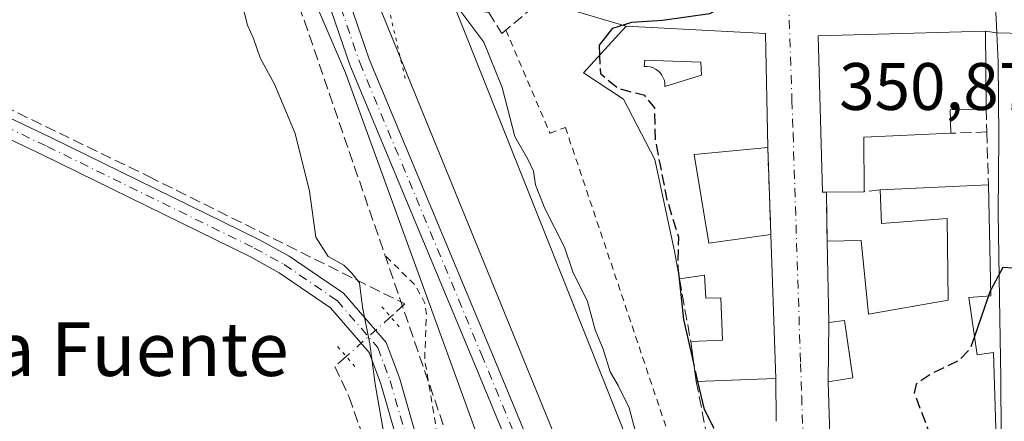
# Model space of a CAD drawing. Units: metres. Extents: x 625168 to 628648, y 4692541 to 4694916.
# Drawn here: x 627771 to 627918, y 4692968 to 4693028 of the extents above; entities that cross this region are included whole.
import ezdxf
from ezdxf.enums import TextEntityAlignment as Align

# ---------------------------------------------------------------- set-up
doc = ezdxf.new("R2010")
doc.units = ezdxf.units.M
doc.header["$MEASUREMENT"] = 0
for name, pattern in [('DGN Style 2', [1.6480167562047852, 0.988810053722871, -0.6592067024819142]), ('DGN Style 3', [2.307223458686699, 1.648016756204785, -0.6592067024819142]), ('DGN Style 4', [2.6384748266838614, 1.318413404963828, -0.6592067024819142, 0.001648016756204785, -0.6592067024819142]), ('DGN Style 5', [1.1536117293433497, 0.4944050268614355, -0.6592067024819142])]:
    doc.linetypes.add(name, pattern=pattern)
for name, color, linetype, lineweight in [('Carretera de calzada única Cxs', 7, 'Continuous', 13), ('Corriente artificial lineal', 4, 'DGN Style 3', 13), ('Corriente artificial lineal oculto', 135, 'DGN Style 4', 13), ('Cultivos herbáceos CxS', 92, 'Continuous', 0), ('Curva de nivel auxiliar', 30, 'DGN Style 2', 0), ('Curva de nivel maestra', 30, 'Continuous', 30), ('Curva de nivel maestra oculto', 30, 'DGN Style 3', 30), ('Curva de nivel normal', 30, 'Continuous', 0), ('Edificación Cxs', 1, 'Continuous', 13), ('Muro lineal', 1, 'DGN Style 3', 13), ('Núcleo urbano CxS', 7, 'Continuous', 0), ('Pista no pavimentada Cxs', 111, 'Continuous', 0), ('Pista no pavimentada eje', 91, 'DGN Style 4', 0), ('Pista pavimentada Cxs', 135, 'Continuous', 0), ('Pista pavimentada eje', 135, 'DGN Style 4', 0), ('Puente lineal', 2, 'DGN Style 5', 0), ('Rótulo de punto de cota en terreno', 7, 'Continuous', 0), ('Texto cartográfico', 7, 'Continuous', 0), ('Valla', 7, 'DGN Style 2', 0), ('Vía pecuaria eje', 92, 'DGN Style 5', 0), ('Vía urbana Cxs', 4, 'Continuous', 0), ('Vía urbana eje', 4, 'DGN Style 4', 0)]:
    doc.layers.add(name, color=color, linetype=linetype, lineweight=lineweight)
doc.styles.add('Style-Arial', font='txt')

# ---------------------------------------------------------------- blocks, each defined once
blk = doc.blocks.new('*U36')
at = {"layer": 'Vía urbana Cxs', "color": 4, "linetype": 'Continuous', "lineweight": 0}
for points in [[(627916.4404999996, 4693027.832900001, 351.0962), (627916.5500999996, 4693025.720100001, 351.5008999999991), (627914.8701, 4693025.940099999, 351.8004999999976), (627889.8300999999, 4693025.280099999, 351.2712999999931), (627890.4801000003, 4693001.920100001, 353.1097000000009), (627891.0800999999, 4693001.920100001, 353.4388000000035), (627891.1801000005, 4692994.5801, 351.7989999999991), (627891.4401000004, 4692982.4001, 352.7547999999952), (627891.3501000004, 4692973.5601, 352.491200000004), (627891.7801000001, 4692959.100099999, 351.7526999999973)], [(627883.6001000004, 4692967.6501, 353.9673999999941), (627883.5100999996, 4692974.030099999, 353.4070999999968), (627882.7801000001, 4692995.590100001, 354.876099999994), (627882.3201000001, 4693008.5801, 354.874100000001), (627882.0000999998, 4693025.620100001, 351.2692999999999), (627861.1700999998, 4693026.720100001, 352.3733000000066), (627850.4800000006, 4693029.864499999, 349.4545000000071)]]:
    blk.add_polyline3d(points, dxfattribs=at)
blk = doc.blocks.new('*U54')
at = {"layer": 'Edificación Cxs', "color": 1, "linetype": 'Continuous', "lineweight": 13, "flags": 128}
for points, elevation in [([(627882.0000999998, 4693025.620100001), (627882.3201000001, 4693008.5801), (627871.3400999998, 4693007.530099999), (627873.5100999996, 4692994.280099999), (627882.7801000001, 4692995.590100001), (627883.5100999996, 4692974.030099999), (627871.6401000004, 4692973.600099999), (627870.8000999996, 4692979.600099999), (627875.5500999996, 4692979.800100001), (627875.3000999996, 4692986.100099999), (627873.0800999999, 4692986.0701), (627872.8800999997, 4692989.5101), (627869.1401000004, 4692988.920100001), (627868.3701, 4692993.100099999), (627865.4401000004, 4693006.7601), (627860.7500999998, 4693015.800100001), (627854.8000999996, 4693019.710100001), (627861.1700999998, 4693026.720100001)], 356.5457000000022), ([(627863.9600999998, 4693021.620100001), (627863.8701, 4693020.6801), (627864.3201000001, 4693020.690099999), (627864.7401000002, 4693020.610099999), (627865.1700999998, 4693020.4801), (627865.5601000005, 4693020.300100001), (627865.9200999998, 4693020.030099999), (627866.2401000002, 4693019.7301), (627866.5100999996, 4693019.390100001), (627866.7100999998, 4693018.9901), (627866.8701, 4693018.5801), (627866.9401000004, 4693018.140100001), (627866.9501, 4693017.700099999), (627872.4001000002, 4693019.370100001), (627872.3000999996, 4693021.3301)], 356.5457000000023)]:
    blk.add_lwpolyline(points, close=True, dxfattribs=dict(at, elevation=elevation))

msp = doc.modelspace()

# ---------------------------------------------------------------- linework, layer by layer
at = {"layer": 'Carretera de calzada única Cxs', "color": 7, "linetype": 'Continuous', "lineweight": 13}
for points in [[(627916.5500999996, 4693025.720100001, 351.5008999999991), (627916.4404999996, 4693027.832900001, 351.0962), (627916.3901000004, 4693028.6801, 351.1116999999941), (627916.3662, 4693028.916200001, 351.1172999999981), (627916.2720999997, 4693029.8441, 351.1420999999973), (627915.8953, 4693033.561600001, 351.3549000000057)], [(627920.4700999996, 4693025.610099999, 351.016300000003), (627916.5500999996, 4693025.720100001, 351.5008999999991), (627916.4404999996, 4693027.832900001, 351.0962)], [(627887.0100999996, 4692874.610099999, 345.5170000000071), (627892.9401000004, 4692882.620100001, 346.3285999999935), (627897.5800999999, 4692889.4001, 346.1750999999931), (627901.6401000004, 4692896.470100001, 346.0813000000053), (627906.4301000005, 4692905.540100001, 345.7783999999957), (627907.8771000003, 4692908.7685, 345.7256999999955), (627908.4101, 4692909.958699999, 345.7421000000031), (627908.9420999996, 4692911.149300001, 345.7624000000069), (627909.6700999998, 4692912.780099999, 345.8436999999976), (627912.2600999996, 4692919.850099999, 346.2964999999967), (627914.1401000004, 4692927.2401, 346.9214999999967), (627915.7600999996, 4692934.220100001, 347.5078999999969), (627917.1501000002, 4692943.640100001, 349.2179999999935), (627917.4001000002, 4692948.190099999, 351.2403000000049), (627917.2701000003, 4692957.030099999, 352.059699999998), (627917.1401000004, 4692974.090100001, 351.3319000000047), (627916.9501, 4692986.020099999, 351.2284999999974), (627916.7801000001, 4692998.860099999, 351.7890999999945), (627916.8800999997, 4693010.140100001, 351.3895000000048), (627916.7801000001, 4693021.3301, 352.2035999999935), (627916.5500999996, 4693025.720100001, 351.5008999999991), (627920.4700999996, 4693025.610099999, 351.016300000003)], [(627908.9420999996, 4692911.149300001, 345.7624000000069), (627909.6700999998, 4692912.780099999, 345.8436999999976), (627912.2600999996, 4692919.850099999, 346.2964999999967), (627914.1401000004, 4692927.2401, 346.9214999999967), (627915.7600999996, 4692934.220100001, 347.5078999999969), (627917.1501000002, 4692943.640100001, 349.2179999999935), (627917.4001000002, 4692948.190099999, 351.2403000000049), (627917.2701000003, 4692957.030099999, 352.059699999998), (627917.1401000004, 4692974.090100001, 351.3319000000047), (627916.9501, 4692986.020099999, 351.2284999999974), (627916.7801000001, 4692998.860099999, 351.7890999999945), (627916.8800999997, 4693010.140100001, 351.3895000000048), (627916.7801000001, 4693021.3301, 352.2035999999935), (627916.5500999996, 4693025.720100001, 351.5008999999991)], [(627916.5500999996, 4693025.720100001, 351.5008999999991), (627920.4700999996, 4693025.610099999, 351.016300000003), (627922.6129000002, 4693025.597100001, 350.8199000000022), (627924.3800999997, 4693025.520099999, 350.7741999999998)], [(627916.5500999996, 4693025.720100001, 351.5008999999991), (627920.4700999996, 4693025.610099999, 351.016300000003), (627922.6129000002, 4693025.597100001, 350.8199000000022), (627924.3800999997, 4693025.520099999, 350.7741999999998)]]:
    msp.add_polyline3d(points, dxfattribs=at)
at = {"layer": 'Corriente artificial lineal', "color": 4, "linetype": 'DGN Style 3', "lineweight": 13}
for points in [[(627810.7401000002, 4692794.7401, 342.735400000005), (627843.5451999997, 4692873.475500001, 342.7694000000047), (627848.3076999999, 4692884.9849, 342.7736000000005), (627849.1014, 4692901.256800001, 342.688599999994), (627849.1014, 4692913.956900001, 342.9440000000032), (627844.3388999999, 4692936.5788, 343.008600000001), (627809.6206999999, 4693037.459000001, 343.5748000000021), (627771.6657999996, 4693143.9147, 342.1907000000065), (627772.6594000002, 4693155.2961, 341.2869000000064), (627791.2426000005, 4693174.0241, 344.0368000000017), (627796.9649999999, 4693197.4307, 342.8883999999962)], [(627701.7289000005, 4693047.003599999, 339.3034000000043), (627789.7901, 4693004.2401, 339.318299999999), (627828.0596000003, 4692985.1974, 341.4440000000032), (627826.0953000003, 4692983.385700001, 340.6157999999996), (627825.9519999997, 4692983.258199999, 340.5675999999949)], [(627819.3121999997, 4692977.3499, 339.8656999999948), (627817.6124999998, 4692975.8375, 339.8392000000022), (627819.7500999998, 4692971.270099999, 339.8178999999946), (627824.0201000003, 4692959.140100001, 339.8209999999963), (627826.6801000005, 4692946.880100001, 340.2369999999937), (627827.4901000002, 4692940.280099999, 340.0549000000028), (627827.4700999996, 4692935.530099999, 340.1793000000035), (627826.8400999998, 4692931.0701, 340.4076999999961), (627823.7600999996, 4692925.8201, 340.398199999996), (627818.0601000005, 4692920.190099999, 339.9315000000061), (627806.0601000005, 4692907.280099999, 339.5237000000052), (627794.4401000004, 4692889.1501, 339.2415000000037), (627773.9301000005, 4692849.5001, 338.8717000000034), (627772.3300999999, 4692847.4901, 338.8485999999975), (627770.4901000002, 4692846.3301, 338.8338999999978), (627768.3400999998, 4692846.140100001, 338.8225999999996), (627765.7200999996, 4692846.790100001, 338.8031000000047), (627624.4349999997, 4692915.1962, 338.700800000006)]]:
    msp.add_polyline3d(points, dxfattribs=at)
at = {"layer": 'Corriente artificial lineal oculto', "color": 135, "linetype": 'DGN Style 4', "lineweight": 13, "extrusion": (-0.05881401537991961, -0.05233453523062555, 0.9968961871815366), "elevation": -282190.5523179268, "flags": 128}
msp.add_lwpolyline([(-3088587.153249883, 3577604.68647652), (-3088587.153249882, 3577595.770893728)], dxfattribs=at)
at = {"layer": 'Cultivos herbáceos CxS', "color": 92, "linetype": 'Continuous', "lineweight": 0}
for points in [[(627752.8293000003, 4693127.5579, 339.3803000000044), (627772.8709000006, 4693138.168099999, 341.6008000000002), (627790.8079000004, 4693142.416300001, 345.0736999999936), (627791.0987, 4693132.571699999, 345.2299000000057), (627795.9725000003, 4693099.5295, 345.1444000000047), (627799.4908999996, 4693078.6479, 344.4373000000051), (627803.0913000006, 4693057.299500001, 343.4753999999957), (627819.2292999999, 4693019.739700001, 343.3852999999945), (627844.9889000002, 4692948.8301, 343.5761999999959), (627849.5312999999, 4692929.1527, 343.3006000000024), (627876.2083000002, 4692920.9243, 344.6777000000002), (627886.3009000003, 4692917.758099999, 345.1247000000003), (627890.8432999998, 4692916.332699999, 345.2694000000047), (627905.5755000003, 4692910.968499999, 345.4679999999935), (627903.7320999998, 4692906.8555, 345.4171000000061), (627899.0120999999, 4692897.918099999, 345.3105000000069), (627895.0374999996, 4692890.9967, 345.1949000000022), (627890.4959000006, 4692884.360300001, 344.9707000000053), (627884.6435000002, 4692876.455499999, 344.0418000000063), (627868.6589000003, 4692856.980699999, 343.6606000000029)], [(627799.4908999996, 4693078.6479, 344.4373000000051), (627803.0913000006, 4693057.299500001, 343.4753999999957), (627819.2292999999, 4693019.739700001, 343.3852999999945), (627844.9889000002, 4692948.8301, 343.5761999999959), (627849.5312999999, 4692929.1527, 343.3006000000024), (627876.2083000002, 4692920.9243, 344.6777000000002), (627886.3009000003, 4692917.758099999, 345.1247000000003), (627890.8432999998, 4692916.332699999, 345.2694000000047), (627905.5755000003, 4692910.968499999, 345.4679999999935)]]:
    msp.add_polyline3d(points, dxfattribs=at)
at = {"layer": 'Curva de nivel auxiliar', "color": 30, "linetype": 'DGN Style 2', "lineweight": 0, "elevation": 342.5000000000001, "flags": 128}
msp.add_lwpolyline([(627825.2800000003, 4692992.2601), (627829.5499999998, 4692988.090100001), (627831.0700000003, 4692985.3301), (627831.2999999998, 4692983.670100001), (627831.04, 4692976.940099999), (627833.5999999996, 4692961.640100001), (627835.0899999999, 4692957.0101), (627838.0099999999, 4692951.2301), (627840.5599999997, 4692940.470100001), (627840.75, 4692936.640100001), (627839.5199999996, 4692930.100099999), (627839.7300000006, 4692927.670100001), (627840.4199999999, 4692926.470100001), (627841.1200000001, 4692926.0001), (627842.0800000001, 4692925.800100001), (627845.5300000003, 4692926.020099999), (627846.4400000004, 4692925.1501), (627846.0899999999, 4692923.2401), (627843.6900000004, 4692919.2601), (627843.1900000004, 4692916.840100001), (627845.1699999999, 4692905.390100001), (627845.3600000005, 4692897.290100001), (627845.0599999997, 4692893.3201), (627844.1799999997, 4692890.7501), (627839.8799999999, 4692881.3201), (627833.2400000002, 4692862.720100001), (627829.9600000001, 4692856.460100001), (627828.54, 4692852.2401), (627825.2000000002, 4692847.3201), (627823.79, 4692844.380100001), (627820.4600000001, 4692832.390100001), (627819.9500000002, 4692827.920100001), (627820.1399999997, 4692823.720100001), (627819.7800000003, 4692822.3101), (627818.6399999997, 4692820.870100001), (627814.0499999998, 4692816.920100001), (627812.0300000003, 4692814.280099999), (627810.7199999997, 4692811.130100001), (627807.1500000004, 4692799.880100001), (627803.0199999996, 4692791.420100001), (627802.5199999996, 4692789.5801), (627802.75, 4692789.2301), (627807, 4692793.460100001), (627808.4400000004, 4692794.1601), (627809.6799999997, 4692793.9901), (627810.1100000005, 4692793.0701), (627810.04, 4692791.960100001), (627808.3700000001, 4692787.600099999), (627804.1500000004, 4692781.190099999), (627798.2000000002, 4692773.5801), (627793.8799999999, 4692767.0601), (627785.4000000004, 4692756.850099999), (627772.8099999997, 4692740.220100001), (627756.7000000002, 4692722.2601), (627746.8300000001, 4692707.520099999), (627739.3099999997, 4692700.0101), (627736.79, 4692695.850099999), (627735.3300000001, 4692692.470100001), (627734.3200000003, 4692691.6501), (627731.9900000002, 4692690.6501), (627729.9000000004, 4692686.770099999), (627728.6399999997, 4692685.390100001), (627712.0899999999, 4692675.600099999), (627700.0899999999, 4692665.280099999), (627691.3600000005, 4692659.360099999), (627688.1600000003, 4692658.1501), (627678.0700000003, 4692655.380100001), (627671.2599999999, 4692652.040100001), (627665.1900000004, 4692650.380100001), (627658.3700000001, 4692647.7301), (627653.1699999999, 4692646.390100001), (627646.1500000004, 4692643.5701), (627640.9900000002, 4692642.2301), (627637.9199999999, 4692640.6801), (627635.54, 4692639.9801), (627630.7300000006, 4692637.1601), (627625.75, 4692634.8201), (627620.2300000006, 4692633.450099999), (627614.8200000003, 4692631.380100001), (627612.4400000004, 4692629.8101), (627611.1100000005, 4692627.0801), (627609.3799999999, 4692625.3301), (627600.54, 4692620.4801), (627585.8799999999, 4692612.450099999), (627578.7199999997, 4692609.600099999), (627569.1299999999, 4692604.220100001), (627563.6699999999, 4692601.9001), (627559.6299999999, 4692598.420100001), (627556.4199999999, 4692598.370100001), (627554.79, 4692597.970100001), (627548.5199999996, 4692592.720100001), (627539.6600000003, 4692587.1801), (627532.0288000006, 4692583.0562)], dxfattribs=at)
at = {"layer": 'Curva de nivel maestra', "color": 30, "linetype": 'Continuous', "lineweight": 30, "elevation": 350, "flags": 128}
for points in [[(627857.2381999996, 4693022.393300001), (627857.1799999997, 4693023.890100001), (627859.1799999997, 4693026.4101), (627861.9800000006, 4693027.3201), (627866.5700000003, 4693027.5801), (627873.6399999997, 4693028.5801), (627875.5800000001, 4693029.600099999), (627875.4900000002, 4693031.200099999), (627874.7000000002, 4693032.4101), (627870.5599999997, 4693033.4901), (627857.6600000003, 4693035.890100001), (627855.5970999999, 4693036.694)], [(627925.5332000004, 4692985.3903), (627925.1600000003, 4692987.5001), (627923.1399999997, 4692990.1801), (627920.3200000003, 4692990.4301), (627917.4600000001, 4692990.630100001), (627915.6405999997, 4692987.314099999)], [(627871.2537000002, 4692976.3597), (627869.7699999996, 4692982.850099999), (627869.0542000001, 4692989.385600001)], [(627915.3073000005, 4692986.392100001), (627913.2196000004, 4692980.344000001)], [(627874.2860000003, 4692966.566299999), (627872.8399999999, 4692969.420100001), (627871.8825000003, 4692973.608899999)]]:
    msp.add_lwpolyline(points, dxfattribs=at)
at = {"layer": 'Curva de nivel maestra oculto', "color": 30, "linetype": 'DGN Style 3', "lineweight": 30, "elevation": 350, "flags": 128}
for points in [[(627869.0542000001, 4692989.385600001), (627868.9299999997, 4692990.520099999), (627869.0099999999, 4692995.1601), (627867.29, 4693000.7401), (627866.2199999997, 4693006.190099999), (627865.54, 4693009.7301), (627865.4400000004, 4693014.4901), (627863.9500000002, 4693016.3201), (627859.9699999997, 4693017.380100001), (627857.3499999996, 4693019.520099999), (627857.2381999996, 4693022.393300001)], [(627915.6405999997, 4692987.314099999), (627915.5999999996, 4692987.2401), (627915.3073000005, 4692986.392100001)], [(627913.2196000004, 4692980.344000001), (627912.5899999999, 4692978.520099999), (627910.8200000003, 4692976.6801), (627906.9600000001, 4692974.850099999), (627904.4800000006, 4692973.220100001), (627904.2199999997, 4692971.860099999), (627906.4800000006, 4692965.890100001), (627907.3099999997, 4692963.020099999), (627908.4000000004, 4692962.0701), (627908.8700000001, 4692959.5801), (627906.2100000001, 4692952.848099999)], [(627871.8825000003, 4692973.608899999), (627871.2537000002, 4692976.3597)]]:
    msp.add_lwpolyline(points, dxfattribs=at)
at = {"layer": 'Curva de nivel normal', "color": 30, "linetype": 'Continuous', "lineweight": 0, "flags": 128}
for points, elevation in [([(627869.1155000003, 4692945.375700001), (627869.4699999997, 4692947.020099999), (627867.79, 4692953.840100001), (627866.4000000004, 4692957.220100001), (627864.4800000006, 4692962.280099999), (627862.5700000003, 4692966.0601), (627861.6100000005, 4692969.6601), (627859.9800000006, 4692973.020099999), (627858.7599999999, 4692975.020099999), (627857.7300000006, 4692978.450099999), (627856.5199999996, 4692981.300100001), (627855.3899999997, 4692985.5601), (627853.2100000001, 4692990.0101), (627851.9299999997, 4692993.670100001), (627848.9800000006, 4692999.450099999), (627847.6100000005, 4693002.9901), (627847.3200000003, 4693005.020099999), (627846.4699999997, 4693006.8301), (627844.5199999996, 4693010.220100001), (627842.5999999996, 4693017.550100001), (627839.8600000005, 4693024.300100001), (627835.1188000003, 4693030.7152)], 345), ([(627825.6200000001, 4692961.850099999), (627823.6200000001, 4692973.1801), (627822.8600000005, 4692979.2301), (627821.75, 4692984.710100001), (627821.2999999998, 4692988.370100001), (627820.1399999997, 4692989.770099999), (627818.9600000001, 4692990.9901), (627816.5999999996, 4692992.300100001), (627814.79, 4692995.1601), (627813.8200000003, 4693002.0601), (627811.6799999997, 4693010.6801), (627808.5899999999, 4693018.030099999), (627806.4699999997, 4693021.970100001), (627805.4800000006, 4693024.840100001), (627804.5599999997, 4693026.8301), (627803.6600000003, 4693030.4101)], 340)]:
    msp.add_lwpolyline(points, dxfattribs=dict(at, elevation=elevation))
at = {"layer": 'Edificación Cxs', "color": 1, "linetype": 'Continuous', "lineweight": 13, "flags": 128}
for points, elevation in [([(627818.9401000004, 4693058.4101), (627826.2600999996, 4693040.720100001), (627830.4401000004, 4693042.460100001), (627870.0301000001, 4692943.0801), (627884.0900999998, 4692932.9001), (627885.2301000003, 4692932.100099999), (627879.8901000004, 4692925.0801), (627877.4801000003, 4692925.780099999), (627862.1201, 4692937.030099999), (627813.5301000001, 4693055.9801)], 351.4809999999997), ([(627891.0800999999, 4693001.920100001), (627890.4801000003, 4693001.920100001), (627889.8300999999, 4693025.280099999), (627914.8701, 4693025.940099999), (627914.9600999998, 4693014.370100001), (627909.5701000001, 4693014.210100001), (627909.6700999998, 4693010.700099999), (627896.6700999998, 4693010.140100001), (627896.7301000003, 4693001.960100001)], 355.6195000000007), ([(627872.3000999996, 4693021.3301), (627872.4001000002, 4693019.370100001), (627866.9501, 4693017.700099999), (627866.9401000004, 4693018.140100001), (627866.8701, 4693018.5801), (627866.7100999998, 4693018.9901), (627866.5100999996, 4693019.390100001), (627866.2401000002, 4693019.7301), (627865.9200999998, 4693020.030099999), (627865.5601000005, 4693020.300100001), (627865.1700999998, 4693020.4801), (627864.7401000002, 4693020.610099999), (627864.3201000001, 4693020.690099999), (627863.8701, 4693020.6801), (627863.9600999998, 4693021.620100001)], 356.5457000000023), ([(627915.3000999996, 4693003.0001), (627915.6601, 4692986.420100001), (627912.3800999997, 4692986.1601), (627913.6201, 4692977.5701), (627916.0701000001, 4692977.9101), (627916.9801000003, 4692947.2301), (627912.3201000001, 4692938.640100001), (627900.6700999998, 4692944.2601), (627904.8701, 4692953.210100001), (627906.2100999998, 4692952.4801), (627906.2100999998, 4692958.6601), (627891.7801000001, 4692959.100099999), (627891.3501000004, 4692973.5601), (627895.0100999996, 4692974.140100001), (627893.7901, 4692982.7401), (627891.4401000004, 4692982.4001), (627891.1801000005, 4692994.5801), (627896.2600999996, 4692994.6601), (627897.3701, 4692983.6501), (627909.3000999996, 4692985.7601), (627909.1401000004, 4692997.960100001), (627899.3201000001, 4692997.190099999), (627899.1300999997, 4693002.2301)], 355.9015999999972)]:
    msp.add_lwpolyline(points, close=True, dxfattribs=dict(at, elevation=elevation))
at = {"layer": 'Edificación Cxs', "color": 1, "linetype": 'Continuous', "lineweight": 13, "extrusion": (-0.003885395951925952, 0.2068973342643398, 0.978354944165259), "elevation": 968878.5863078531, "flags": 128}
msp.add_lwpolyline([(-715887.7140201967, -4579028.768883607), (-715887.7140201967, -4579011.348820948)], dxfattribs=at)
at = {"layer": 'Edificación Cxs', "color": 1, "linetype": 'Continuous', "lineweight": 13, "extrusion": (0.06702497926640173, -0.1878465903210036, 0.9799088277279225), "elevation": -839135.5978754766, "flags": 128}
msp.add_lwpolyline([(2168511.630533899, 4124569.063038297), (2168506.500236252, 4124570.757732974), (2168505.414864441, 4124567.349792227)], dxfattribs=at)
at = {"layer": 'Edificación Cxs', "color": 1, "linetype": 'Continuous', "lineweight": 13, "extrusion": (0.2773654299912121, -0.2134639633886922, 0.9367505295329067), "elevation": -827298.5880817941, "flags": 128}
msp.add_lwpolyline([(4102068.93610882, 2215226.308632875), (4102060.563609511, 2215236.941843203), (4102054.117736097, 2215231.565237659)], dxfattribs=at)
at = {"layer": 'Edificación Cxs', "color": 1, "linetype": 'Continuous', "lineweight": 13, "extrusion": (0.06740462199159493, 0.003209743904380594, 0.9977205593141992), "elevation": 57739.13688040539, "flags": 128}
msp.add_lwpolyline([(4657824.281975345, -848449.4825505994), (4657824.281975345, -848465.7078581776)], dxfattribs=at)
at = {"layer": 'Edificación Cxs', "color": 1, "linetype": 'Continuous', "lineweight": 13, "extrusion": (-0.05282613677576279, -0.000373990355963007, 0.9986036548123396), "elevation": -34571.2522588448, "flags": 128}
msp.add_lwpolyline([(-4688439.179359501, 660200.5121682062), (-4688439.179359501, 660194.8541260348)], dxfattribs=at)
at = {"layer": 'Edificación Cxs', "color": 1, "linetype": 'Continuous', "lineweight": 13, "extrusion": (0.002299031533435484, -0.06790016423972654, 0.997689471804843), "elevation": -316857.5928845863, "flags": 128}
msp.add_lwpolyline([(786332.2999212315, 4658296.609288978), (786332.2999212315, 4658274.986975016)], dxfattribs=at)
at = {"layer": 'Edificación Cxs', "color": 1, "linetype": 'Continuous', "lineweight": 13, "extrusion": (0.00587610696795436, -0.04197219259012371, 0.999101499556516), "elevation": -192932.7282011981, "flags": 128}
msp.add_lwpolyline([(1272478.171423411, 4556511.867382902), (1272478.171423411, 4556517.931346045)], dxfattribs=at)
at = {"layer": 'Edificación Cxs', "color": 1, "linetype": 'Continuous', "lineweight": 13, "extrusion": (-0.07281042535506323, -0.002637614398036186, 0.9973423108190599), "elevation": -57742.25346143892, "flags": 128}
msp.add_lwpolyline([(-4667167.086471842, 795273.7223523956), (-4667167.086471842, 795261.812914824)], dxfattribs=at)
at = {"layer": 'Edificación Cxs', "color": 1, "linetype": 'Continuous', "lineweight": 13}
for points in [[(627830.4401000004, 4693042.460100001, 349.5896000000066), (627870.0301000001, 4692943.0801, 350.3405999999959), (627884.0900999998, 4692932.9001, 349.6469999999972), (627885.2301000003, 4692932.100099999, 348.9158000000025), (627879.8901000004, 4692925.0801, 347.959400000007), (627877.4801000003, 4692925.780099999, 348.8337999999931), (627862.1201, 4692937.030099999, 348.3129000000045), (627813.5301000001, 4693055.9801, 347.4753999999957), (627818.9401000004, 4693058.4101, 349.9915000000037)], [(627869.1401000004, 4692988.920100001, 353.2373999999982), (627868.3701, 4692993.100099999, 353.3273999999947), (627865.4401000004, 4693006.7601, 352.5283999999957), (627860.7500999998, 4693015.800100001, 354.3175000000047), (627854.8000999996, 4693019.710100001, 351.4303999999975), (627861.1700999998, 4693026.720100001, 352.3733000000066), (627882.0000999998, 4693025.620100001, 351.2692999999999)], [(627891.0800999999, 4693001.920100001, 353.4388000000035), (627890.4801000003, 4693001.920100001, 353.1097000000009), (627889.8300999999, 4693025.280099999, 351.2712999999931), (627914.8701, 4693025.940099999, 351.8004999999976), (627914.9600999998, 4693014.370100001, 352.2396000000008)], [(627872.3000999996, 4693021.3301, 355.5825999999943), (627863.9600999998, 4693021.620100001, 356.5457000000025), (627863.8701, 4693020.6801, 356.4793000000063), (627864.3201000001, 4693020.690099999, 356.4116000000067), (627864.7401000002, 4693020.610099999, 356.3396000000066), (627865.1700999998, 4693020.4801, 356.2593000000052), (627865.5601000005, 4693020.300100001, 356.1772000000055), (627865.9200999998, 4693020.030099999, 356.0859999999957), (627866.2401000002, 4693019.7301, 355.9937999999966), (627866.5100999996, 4693019.390100001, 355.901199999993), (627866.7100999998, 4693018.9901, 355.809500000003), (627866.8701, 4693018.5801, 355.7209000000003), (627866.9401000004, 4693018.140100001, 355.6435999999958), (627866.9501, 4693017.700099999, 355.5777999999991), (627872.4001000002, 4693019.370100001, 355.4097000000039), (627872.3000999996, 4693021.3301, 355.5825999999943)], [(627872.3000999996, 4693021.3301, 355.5825999999943), (627863.9600999998, 4693021.620100001, 356.5457000000025), (627863.8701, 4693020.6801, 356.4793000000063), (627864.3201000001, 4693020.690099999, 356.4116000000067), (627864.7401000002, 4693020.610099999, 356.3396000000066), (627865.1700999998, 4693020.4801, 356.2593000000052), (627865.5601000005, 4693020.300100001, 356.1772000000055), (627865.9200999998, 4693020.030099999, 356.0859999999957), (627866.2401000002, 4693019.7301, 355.9937999999966), (627866.5100999996, 4693019.390100001, 355.901199999993), (627866.7100999998, 4693018.9901, 355.809500000003), (627866.8701, 4693018.5801, 355.7209000000003), (627866.9401000004, 4693018.140100001, 355.6435999999958), (627866.9501, 4693017.700099999, 355.5777999999991), (627872.4001000002, 4693019.370100001, 355.4097000000039), (627872.3000999996, 4693021.3301, 355.5825999999943)], [(627882.3201000001, 4693008.5801, 354.874100000001), (627871.3400999998, 4693007.530099999, 356.0715000000055), (627873.5100999996, 4692994.280099999, 355.373900000006), (627882.7801000001, 4692995.590100001, 354.876099999994)], [(627915.3000999996, 4693003.0001, 352.2084999999934), (627915.6601, 4692986.420100001, 352.3074999999953), (627912.3800999997, 4692986.1601, 354.8570999999938), (627913.6201, 4692977.5701, 354.4533999999985), (627916.0701000001, 4692977.9101, 352.1135000000068), (627916.9801000003, 4692947.2301, 351.2339000000065), (627912.3201000001, 4692938.640100001, 349.9833999999973)], [(627891.1801000005, 4692994.5801, 351.7989999999991), (627896.2600999996, 4692994.6601, 351.6146000000008), (627897.3701, 4692983.6501, 355.9015999999974), (627909.3000999996, 4692985.7601, 355.1987999999984), (627909.1401000004, 4692997.960100001, 353.3068000000058), (627899.3201000001, 4692997.190099999, 351.5215000000026), (627899.1300999997, 4693002.2301, 353.3034000000043)], [(627891.7801000001, 4692959.100099999, 351.7526999999973), (627891.3501000004, 4692973.5601, 352.491200000004), (627895.0100999996, 4692974.140100001, 354.6664000000019), (627893.7901, 4692982.7401, 354.2127999999939), (627891.4401000004, 4692982.4001, 352.7547999999952), (627891.1801000005, 4692994.5801, 351.7989999999991)], [(627870.8000999996, 4692979.600099999, 352.7964000000065), (627875.5500999996, 4692979.800100001, 353.565499999997), (627875.3000999996, 4692986.100099999, 353.2399000000005), (627873.0800999999, 4692986.0701, 352.4737000000023), (627872.8800999997, 4692989.5101, 353.4375), (627869.1401000004, 4692988.920100001, 353.2373999999982)]]:
    msp.add_polyline3d(points, dxfattribs=at)
at = {"layer": 'Muro lineal', "color": 1, "linetype": 'DGN Style 3', "lineweight": 13, "extrusion": (0.004275934112227786, -0.1488025062540722, 0.9888576897208085), "elevation": -695299.0623227021, "flags": 128}
msp.add_lwpolyline([(762456.9663034056, 4621025.837151726), (762456.9663034056, 4621022.316486901)], dxfattribs=at)
at = {"layer": 'Muro lineal', "color": 1, "linetype": 'DGN Style 3', "lineweight": 13, "extrusion": (0.03377913547499693, 0.00119073020241139, 0.9994286128424317), "elevation": 27150.05222327657, "flags": 128}
msp.add_lwpolyline([(4667977.290068781, -792388.512705587), (4667977.290068781, -792383.1162743804)], dxfattribs=at)
at = {"layer": 'Muro lineal', "color": 1, "linetype": 'DGN Style 3', "lineweight": 13, "extrusion": (-0.001895209083338778, 0.06230499881884928, 0.9980553568338351), "elevation": 291559.0391779171, "flags": 128}
msp.add_lwpolyline([(-770311.9517345257, -4662643.186508055), (-770311.9517345257, -4662635.277478468)], dxfattribs=at)
at = {"layer": 'Muro lineal', "color": 1, "linetype": 'DGN Style 3', "lineweight": 13, "extrusion": (-5.445343171682154e-06, 0.0001537717560872852, 0.9999999881622977), "elevation": 1073.107231789404, "flags": 128}
msp.add_lwpolyline([(627882.3220231023, 4693008.470571276), (627882.7820231132, 4692995.480571123)], dxfattribs=at)
at = {"layer": 'Muro lineal', "color": 1, "linetype": 'DGN Style 3', "lineweight": 13, "extrusion": (0.002969914808619303, -0.2179917457052981, 0.9759460940084684), "elevation": -1020825.960927595, "flags": 128}
msp.add_lwpolyline([(691764.2391611335, 4571421.10840431), (691764.2391611334, 4571413.58679916)], dxfattribs=at)
at = {"layer": 'Muro lineal', "color": 1, "linetype": 'DGN Style 3', "lineweight": 13, "extrusion": (0.1758757108405146, 0.01978601741836587, 0.9842135174092378), "elevation": 203635.7556936933, "flags": 128}
msp.add_lwpolyline([(4593387.442424575, -1130421.008698304), (4593387.442424575, -1130418.554820457)], dxfattribs=at)
at = {"layer": 'Muro lineal', "color": 1, "linetype": 'DGN Style 3', "lineweight": 13, "extrusion": (0.008159822405700465, -0.04581297883271464, 0.9989167073729324), "elevation": -209523.6466409409, "flags": 128}
msp.add_lwpolyline([(1441065.324845616, 4505307.465320631), (1441065.324845616, 4505297.988375922)], dxfattribs=at)
at = {"layer": 'Muro lineal', "color": 1, "linetype": 'DGN Style 3', "lineweight": 13, "extrusion": (-0.02362883034148567, 0.1220539581789638, 0.992242162815883), "elevation": 558309.9355181669, "flags": 128}
msp.add_lwpolyline([(-1508393.87430932, -4453230.520398564), (-1508393.87430932, -4453223.149909728)], dxfattribs=at)
at = {"layer": 'Muro lineal', "color": 1, "linetype": 'DGN Style 3', "lineweight": 13, "extrusion": (-0.001233864172507416, 0.0874672594769303, 0.9961666306892635), "elevation": 410058.9066017001, "flags": 128}
msp.add_lwpolyline([(-694016.2889899698, -4665665.67148551), (-694016.2889899698, -4665659.266297294)], dxfattribs=at)
at = {"layer": 'Muro lineal', "color": 1, "linetype": 'DGN Style 3', "lineweight": 13}
msp.add_polyline3d([(627830.4401000004, 4693042.460100001, 349.5896000000066), (627834.1901000004, 4693040.170100001, 349.5795000000071), (627839.2600999996, 4693028.970100001, 348.911300000007), (627840.6201, 4693028.7601, 348.6361000000034), (627842.5800999999, 4693025.630100001, 347.7393000000012), (627848.3701, 4693030.460100001, 349.2293000000063)], dxfattribs=at)
at = {"layer": 'Núcleo urbano CxS', "color": 7, "linetype": 'Continuous', "lineweight": 0}
for points in [[(627922.9769000001, 4692904.6963, 346.5936999999976), (627917.1769000003, 4692906.944900001, 346.1122999999934), (627917.0822999999, 4692906.781300001, 346.1070000000037), (627909.4269000003, 4692909.566299999, 345.6128999999929), (627905.5755000003, 4692910.968499999, 345.4679999999935), (627890.8432999998, 4692916.332699999, 345.2694000000047), (627886.3009000003, 4692917.758099999, 345.1247000000003), (627876.2083000002, 4692920.9243, 344.6777000000002), (627849.5312999999, 4692929.1527, 343.3006000000024), (627844.9889000002, 4692948.8301, 343.5761999999959), (627819.2292999999, 4693019.739700001, 343.3852999999945), (627803.0913000006, 4693057.299500001, 343.4753999999957), (627799.4908999996, 4693078.6479, 344.4373000000051), (627810.6649000002, 4693077.063100001, 346.0507999999973), (627817.1158999996, 4693067.195699999, 346.5785999999935), (627824.0629000004, 4693056.5747, 347.1790000000037), (627838.3863000004, 4693033.5023, 347.3062999999966), (627857.0153000001, 4693030.803099999, 349.6634999999951), (627881.5582999998, 4693030.147700001, 350.1704000000027), (627889.6193000004, 4693029.6853, 350.2989999999991), (627919.9215000002, 4693029.865700001, 350.9239999999991)], [(627799.4908999996, 4693078.6479, 344.4373000000051), (627803.0913000006, 4693057.299500001, 343.4753999999957), (627819.2292999999, 4693019.739700001, 343.3852999999945), (627844.9889000002, 4692948.8301, 343.5761999999959), (627849.5312999999, 4692929.1527, 343.3006000000024), (627876.2083000002, 4692920.9243, 344.6777000000002), (627886.3009000003, 4692917.758099999, 345.1247000000003), (627890.8432999998, 4692916.332699999, 345.2694000000047), (627905.5755000003, 4692910.968499999, 345.4679999999935)]]:
    msp.add_polyline3d(points, dxfattribs=at)
at = {"layer": 'Pista no pavimentada Cxs', "color": 111, "linetype": 'Continuous', "lineweight": 0}
for points in [[(627834.9304999998, 4692931.2325, 342.5142000000051), (627835.9360999997, 4692934.8837, 343.6211999999941), (627834.8246999999, 4692940.3871, 345.4135999999999), (627832.8701, 4692944.5101, 344.772299999997), (627830.0401, 4692954.030099999, 341.2777999999962), (627824.5100999996, 4692973.2601, 344.0966000000044), (627822.7701000003, 4692977.940099999, 342.7449999999953), (627816.9901000002, 4692984.610099999, 340.2682000000059), (627809.2901, 4692989.860099999, 340.3969999999972), (627804.9101, 4692992.270099999, 340.1487999999954), (627774.0100999996, 4693007.420100001, 339.5724999999948), (627702.1001000004, 4693041.670100001, 339.9444999999978), (627699.9200999998, 4693042.7601, 339.815499999997), (627680.8800999997, 4693052.300100001, 339.215200000006), (627635.1300999997, 4693074.270099999, 339.3457000000053), (627591.0401, 4693096.2401, 338.9244999999937), (627532.7901, 4693123.880100001, 338.8859999999986), (627469.5401, 4693154.700099999, 338.7464999999939), (627431.5301000001, 4693173.620100001, 338.5982999999979), (627344.9001000002, 4693215.4801, 338.3766999999934), (627326.5201000003, 4693224.120100001, 338.3070000000007)], [(627526.3701, 4693130.210100001, 339.215200000006), (627534.0401, 4693126.4801, 339.1263999999938), (627592.3000999996, 4693098.840100001, 338.9933000000019), (627636.3901000004, 4693076.860099999, 339.8331999999937), (627682.1501000002, 4693054.890100001, 339.2967000000062), (627703.3701, 4693044.270099999, 339.600900000005), (627775.2600999996, 4693010.020099999, 339.4869000000036), (627806.2401000002, 4692994.8301, 339.9995000000054), (627810.8000999996, 4692992.3201, 340.3108999999968), (627818.9301000005, 4692986.780099999, 341.0708000000013), (627825.3000999996, 4692979.4301, 341.7443999999959), (627827.2600999996, 4692974.1601, 342.2428000000073), (627832.8101000005, 4692954.840100001, 341.5763000000007), (627836.5100999996, 4692945.8301, 342.6928999999946), (627837.6001000004, 4692943.1801, 342.8993999999948), (627839.8101000005, 4692938.030099999, 343.2737999999954), (627841.7701000003, 4692934.870100001, 342.9187999999995), (627844.1083000004, 4692933.7345, 343.0800000000018)], [(627703.3701, 4693044.270099999, 339.600900000005), (627775.2600999996, 4693010.020099999, 339.4869000000036), (627806.2401000002, 4692994.8301, 339.9995000000054), (627810.8000999996, 4692992.3201, 340.3108999999968), (627818.9301000005, 4692986.780099999, 341.0708000000013), (627825.3000999996, 4692979.4301, 341.7443999999959), (627827.2600999996, 4692974.1601, 342.2428000000073), (627832.8101000005, 4692954.840100001, 341.5763000000007)], [(627830.0401, 4692954.030099999, 341.2777999999962), (627824.5100999996, 4692973.2601, 344.0966000000044), (627822.7701000003, 4692977.940099999, 342.7449999999953), (627816.9901000002, 4692984.610099999, 340.2682000000059), (627809.2901, 4692989.860099999, 340.3969999999972), (627804.9101, 4692992.270099999, 340.1487999999954), (627774.0100999996, 4693007.420100001, 339.5724999999948), (627702.1001000004, 4693041.670100001, 339.9444999999978)]]:
    msp.add_polyline3d(points, dxfattribs=at)
at = {"layer": 'Pista no pavimentada eje', "color": 91, "linetype": 'DGN Style 4', "lineweight": 0}
msp.add_polyline3d([(627738.6901000004, 4693025.845100001, 339.6057000000001), (627774.6350999996, 4693008.720100001, 339.5470999999961), (627805.5751, 4692993.550100001, 340.0688999999985), (627810.0450999998, 4692991.090100001, 340.3205000000016), (627817.9600999998, 4692985.6951, 340.5314000000071), (627824.0351, 4692978.6851, 342.151199999993), (627825.8850999996, 4692973.710100001, 343.1196999999956), (627828.6601, 4692964.050100001, 341.4204000000027), (627831.4250999996, 4692954.4351, 341.3775000000023), (627832.8400999998, 4692949.675100001, 341.695200000002), (627834.6901000004, 4692945.170100001, 343.5197000000044), (627835.6201, 4692942.5601, 344.4796999999962), (627836.7251000004, 4692939.985099999, 343.8742999999959), (627837.7445, 4692936.8585, 343.3142999999982), (627839.1539000003, 4692932.412500001, 342.553899999999), (627840.0796999997, 4692928.6339, 342.5437999999995)], dxfattribs=at)
at = {"layer": 'Pista pavimentada Cxs', "color": 135, "linetype": 'Continuous', "lineweight": 0}
for points in [[(627859.4737, 4692928.105900001, 344.0371000000014), (627854.9360999997, 4692936.5087, 344.0730999999942), (627854.8699000003, 4692936.6481, 344.0752999999968), (627838.1491, 4692977.074300001, 343.7872999999963), (627819.9467000002, 4693020.6755, 343.828800000003), (627819.9167, 4693020.753500001, 343.8350999999966), (627804.6721000001, 4693065.2169, 344.9379999999946), (627804.6385000005, 4693065.328500001, 344.9545000000071), (627797.8651000002, 4693091.575300001, 345.4649999999965), (627792.5639000004, 4693114.6865, 345.7853000000032), (627792.5487000003, 4693114.761299999, 345.7804000000033), (627792.5267000003, 4693114.975500001, 345.7727000000014), (627791.8916999997, 4693135.507099999, 345.7418999999936), (627791.8909, 4693135.553500001, 345.7479000000022), (627791.9024999999, 4693135.7393, 345.770199999999), (627794.3914999999, 4693155.685699999, 345.2912999999971), (627794.4029000001, 4693155.760500001, 345.289499999999), (627794.4153000005, 4693155.823100001, 345.2881999999955), (627795.5257000001, 4693160.858700001, 345.4403000000021), (627801.6485000001, 4693187.672499999, 343.9217999999965), (627803.3057000004, 4693200.929500001, 343.4306999999972), (627798.7314999999, 4693219.3453, 342.756899999993)], [(627802.2353999997, 4693086.646400001, 345.4334999999992), (627807.5286999998, 4693066.1347, 344.8410000000004), (627822.7341, 4693021.7861, 344.4805000000051), (627840.9194999998, 4692978.225500001, 345.122199999998), (627857.6127000004, 4692937.8661, 344.5690000000032), (627863.1749, 4692927.565500001, 344.2148000000016)], [(627807.5286999998, 4693066.1347, 344.8410000000004), (627822.7341, 4693021.7861, 344.4805000000051), (627840.9194999998, 4692978.225500001, 345.122199999998), (627857.6127000004, 4692937.8661, 344.5690000000032), (627863.1749, 4692927.565500001, 344.2148000000016), (627862.4282999998, 4692927.854900001, 344.2021999999997), (627862.1969, 4692927.918299999, 344.1987999999984), (627862.0566999996, 4692927.9353, 344.1925000000047), (627859.4737, 4692928.105900001, 344.0371000000014), (627854.9360999997, 4692936.5087, 344.0730999999942), (627854.8699000003, 4692936.6481, 344.0752999999968), (627838.1491, 4692977.074300001, 343.7872999999963), (627819.9467000002, 4693020.6755, 343.828800000003), (627819.9167, 4693020.753500001, 343.8350999999966), (627804.6721000001, 4693065.2169, 344.9379999999946)]]:
    msp.add_polyline3d(points, dxfattribs=at)
at = {"layer": 'Pista pavimentada eje', "color": 135, "linetype": 'DGN Style 4', "lineweight": 0}
msp.add_polyline3d([(627798.3680999996, 4693096.0899, 345.7716999999975), (627799.3174999999, 4693091.950099999, 345.607600000003), (627806.0909000002, 4693065.703299999, 344.9146000000038), (627821.3309000004, 4693021.2533, 344.0623000000051), (627839.5343000004, 4692977.649900001, 344.3886000000057), (627856.2560999999, 4692937.2215, 344.2302999999956), (627861.9710999997, 4692926.6381, 344.3328000000038)], dxfattribs=at)
at = {"layer": 'Puente lineal', "color": 2, "linetype": 'DGN Style 5', "lineweight": 0, "extrusion": (0.04287077458586474, -0.04946552309129129, 0.9978553295501873), "elevation": -204884.6926204089, "flags": 128}
msp.add_lwpolyline([(3548042.962351925, 3128527.344564931), (3548042.962351925, 3128523.335883646)], dxfattribs=at)
at = {"layer": 'Puente lineal', "color": 2, "linetype": 'DGN Style 5', "lineweight": 0, "extrusion": (-0.2552603936819152, 0.2945589570194836, 0.9209110447035305), "elevation": 1222416.477105679, "flags": 128}
msp.add_lwpolyline([(-3547864.275064252, -2887306.376924845), (-3547864.275064252, -2887310.720480713)], dxfattribs=at)
at = {"layer": 'Valla', "color": 7, "linetype": 'DGN Style 2', "lineweight": 0}
msp.add_polyline3d([(627843.1700999998, 4693026.120100001, 347.9085000000051), (627849.7801000001, 4693010.710100001, 347.2078000000038), (627852.0701000001, 4693011.5801, 347.7167000000045), (627876.1201, 4692940.0101, 351.3616999999941), (627877.9301000005, 4692940.210100001, 351.7544999999955)], dxfattribs=at)
at = {"layer": 'Vía pecuaria eje', "color": 92, "linetype": 'DGN Style 5', "lineweight": 0}
msp.add_polyline3d([(626680.8179000001, 4694728.9341, 374.1297999999952), (626683.9604000002, 4694717.7459, 372.2871000000014), (626698.7082000002, 4694710.501800001, 369.597299999994), (626729.7768999999, 4694693.3687, 364.3077000000048), (626742.2007999998, 4694685.454600001, 366.1610999999975), (626755.5716000004, 4694677.4475, 362.5834999999934), (626771.5625, 4694667.069399999, 361.5736000000034), (626786.1262999997, 4694655.5634, 359.7939000000042), (626782.5302999998, 4694650.407400001, 358.8772999999928), (626776.2051999997, 4694641.384400001, 359.3950000000041), (626769.2492000004, 4694632.0955, 360.0982999999979), (626761.7341, 4694618.469599999, 365.0121999999974), (626752.8051000005, 4694605.7086, 362.3850999999996), (626751.6681000004, 4694601.884600001, 362.7871000000014), (626957.3102000002, 4694515.384400001, 353.9630999999936), (627547.8301999997, 4693737.603499999, 339.2829000000056), (627751.5417999999, 4693343.8443, 338.6300000000047), (627828.2084999997, 4693018.596999999, 348.3276999999944)], dxfattribs=at)
at = {"layer": 'Vía urbana Cxs', "color": 4, "linetype": 'Continuous', "lineweight": 0, "extrusion": (0.2642469934485361, 0.9620146337293807, 0.06856654391126131), "elevation": 4680694.968740551, "flags": 128}
msp.add_lwpolyline([(637607.1470039055, -321342.9699795606), (637618.2881549826, -321345.8956650293), (637620.4804546467, -321346.1213962776)], dxfattribs=at)
at = {"layer": 'Vía urbana Cxs', "color": 4, "linetype": 'Continuous', "lineweight": 0, "extrusion": (0.05277921506457976, -0.002787188505557941, 0.9986023162587806), "elevation": 20409.55039043533, "flags": 128}
msp.add_lwpolyline([(4719606.816538668, -378972.7534919702), (4719606.816538669, -378951.8652724193)], dxfattribs=at)
at = {"layer": 'Vía urbana Cxs', "color": 4, "linetype": 'Continuous', "lineweight": 0, "extrusion": (-0.003885395951925952, 0.2068973342643398, 0.978354944165259), "elevation": 968878.5863078531, "flags": 128}
msp.add_lwpolyline([(-715887.7140201967, -4579011.348820948), (-715887.7140201967, -4579028.768883607)], dxfattribs=at)
at = {"layer": 'Vía urbana Cxs', "color": 4, "linetype": 'Continuous', "lineweight": 0, "extrusion": (0.1726484472762439, -0.0226087250855961, 0.9847240015370328), "elevation": 2651.620441240055, "flags": 128}
msp.add_lwpolyline([(4734827.799348892, -12977.14854952414), (4734827.799348892, -12975.42792168574)], dxfattribs=at)
at = {"layer": 'Vía urbana Cxs', "color": 4, "linetype": 'Continuous', "lineweight": 0, "extrusion": (-5.445343171682154e-06, 0.0001537717560872852, 0.9999999881622977), "elevation": 1073.107231789404, "flags": 128}
msp.add_lwpolyline([(627882.7820231132, 4692995.480571123), (627882.3220231023, 4693008.470571276)], dxfattribs=at)
at = {"layer": 'Vía urbana Cxs', "color": 4, "linetype": 'Continuous', "lineweight": 0, "extrusion": (0.002969914808619303, -0.2179917457052981, 0.9759460940084684), "elevation": -1020825.960927595, "flags": 128}
msp.add_lwpolyline([(691764.2391611335, 4571421.10840431), (691764.2391611334, 4571413.58679916)], dxfattribs=at)
at = {"layer": 'Vía urbana Cxs', "color": 4, "linetype": 'Continuous', "lineweight": 0, "extrusion": (0.002299031533435484, -0.06790016423972654, 0.997689471804843), "elevation": -316857.5928845863, "flags": 128}
msp.add_lwpolyline([(786332.2999212315, 4658274.986975016), (786332.2999212315, 4658296.609288978)], dxfattribs=at)
at = {"layer": 'Vía urbana Cxs', "color": 4, "linetype": 'Continuous', "lineweight": 0, "extrusion": (-0.001669227228091245, 0.07819687558871631, 0.9969365387669487), "elevation": 366280.1415419001, "flags": 128}
msp.add_lwpolyline([(-727904.2224557595, -4664165.508159096), (-727904.2224557595, -4664153.287948228)], dxfattribs=at)
at = {"layer": 'Vía urbana Cxs', "color": 4, "linetype": 'Continuous', "lineweight": 0, "extrusion": (-0.0003034208325889109, -0.02980266847697974, 0.9995557557672556), "elevation": -139701.3158912971, "flags": 128}
msp.add_lwpolyline([(580082.1448182547, 4697054.379101487), (580082.1448182547, 4697045.534714286)], dxfattribs=at)
at = {"layer": 'Vía urbana Cxs', "color": 4, "linetype": 'Continuous', "lineweight": 0, "extrusion": (-0.001233864172507416, 0.0874672594769303, 0.9961666306892635), "elevation": 410058.9066017001, "flags": 128}
msp.add_lwpolyline([(-694016.2889899698, -4665659.266297294), (-694016.2889899698, -4665665.67148551)], dxfattribs=at)
at = {"layer": 'Vía urbana Cxs', "color": 4, "linetype": 'Continuous', "lineweight": 0, "extrusion": (0.001515421113936644, -0.05096044028665103, 0.9986995228919648), "elevation": -237852.4462738448, "flags": 128}
msp.add_lwpolyline([(767108.169438608, 4666178.283966463), (767108.169438608, 4666163.798736665)], dxfattribs=at)
at = {"layer": 'Vía urbana Cxs', "color": 4, "linetype": 'Continuous', "lineweight": 0}
for points in [[(627916.5500999996, 4693025.720100001, 351.5008999999991), (627916.4404999996, 4693027.832900001, 351.0962), (627916.3901000004, 4693028.6801, 351.1116999999941), (627916.3662, 4693028.916200001, 351.1172999999981), (627916.2720999997, 4693029.8441, 351.1420999999973), (627915.8953, 4693033.561600001, 351.3549000000057)], [(627914.8701, 4693025.940099999, 351.8004999999976), (627889.8300999999, 4693025.280099999, 351.2712999999931), (627890.4801000003, 4693001.920100001, 353.1097000000009), (627891.0800999999, 4693001.920100001, 353.4388000000035)]]:
    msp.add_polyline3d(points, dxfattribs=at)
at = {"layer": 'Vía urbana eje', "color": 4, "linetype": 'DGN Style 4', "lineweight": 0}
msp.add_polyline3d([(627885.4501, 4693030.340100001, 350.8916000000027), (627885.9301000005, 4693015.600099999, 351.5329999999958), (627886.1001000004, 4693010.690099999, 351.8518999999943), (627887.2200999996, 4692976.3101, 350.8899999999995), (627887.3901000004, 4692971.390100001, 351.0518000000012), (627888.3501000004, 4692941.920100001, 349.4565000000002), (627888.2600999996, 4692937.6601, 348.1720999999961), (627888.1601, 4692933.4001, 347.9241999999941), (627887.3000999996, 4692925.5801, 346.2719999999972), (627886.8800999997, 4692921.670100001, 345.5184000000008), (627886.4501, 4692917.7601, 345.5256999999983)], dxfattribs=at)

# ---------------------------------------------------------------- block references
at = {"layer": 'Edificación Cxs', "color": 1, "linetype": 'Continuous', "lineweight": 13}
msp.add_blockref('*U54', (0, 0), dxfattribs=at)
at = {"layer": 'Vía urbana Cxs', "color": 4, "linetype": 'Continuous', "lineweight": 0}
msp.add_blockref('*U36', (0, 0), dxfattribs=at)

# ---------------------------------------------------------------- texts
at = {"layer": 'Rótulo de punto de cota en terreno', "color": 7, "linetype": 'Continuous', "lineweight": 0, "style": 'Style-Arial'}
msp.add_text('350,87', height=7.000000000000002, dxfattribs=at).set_placement((627892.9872000003, 4693014.187799999))
at = {"layer": 'Texto cartográfico', "color": 7, "linetype": 'Continuous', "lineweight": 0, "style": 'Style-Arial'}
msp.add_text('El Amplo de la Fuente', height=8, dxfattribs=at).set_placement((627755.6703353657, 4692978.430149999), align=Align.MIDDLE_CENTER)

doc.saveas('drawing.dxf')
